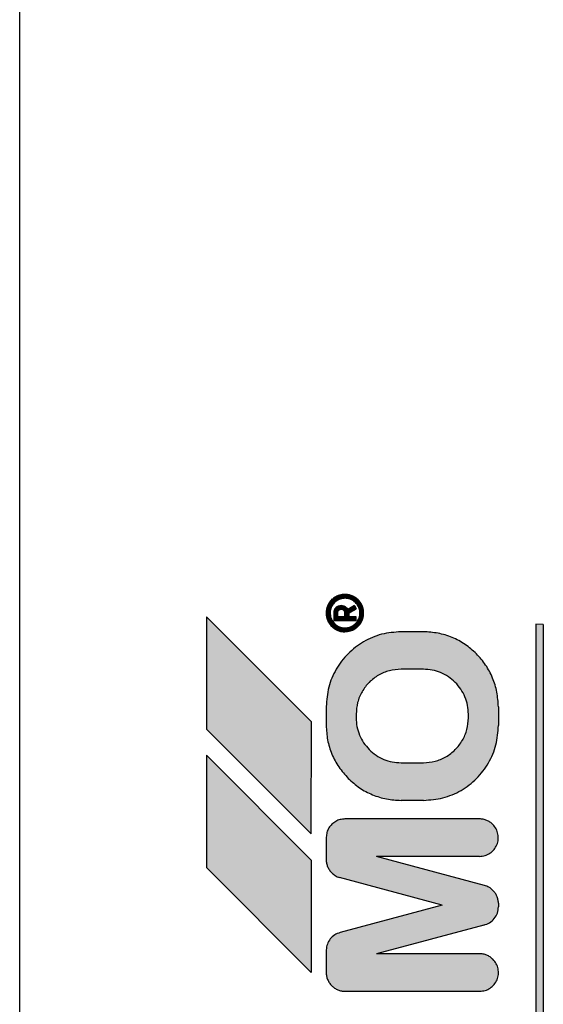
# Model space of a CAD drawing. Units: millimetres. Extents: x 30748 to 48165, y -17036 to -7239.
# Drawn here: x 41451 to 41465, y -8635 to -8609 of the extents above; entities that cross this region are included whole.
import ezdxf

# ---------------------------------------------------------------- set-up
doc = ezdxf.new("R2010")
doc.units = ezdxf.units.MM
doc.layers.add('1', color=7, linetype='Continuous')
pattern_1 = [(45, (690.3108124, 577.07509515), (-0.0007071067811865, 6e-20), []), (135, (690.3108124, 577.07509515), (3e-19, -0.0007071067811865), [])]

msp = doc.modelspace()

# ---------------------------------------------------------------- hatches: boundary and pattern name
at = {"layer": '1', "linetype": 'Continuous'}
h = msp.add_hatch(dxfattribs=at)
h.set_pattern_fill('CUSTOM49', color=6, scale=0.0005, angle=45, pattern_type=2)
h.set_pattern_definition(pattern_1)
edge = h.paths.add_edge_path()
edge.add_spline(control_points=[(41459.39, -8624.22), (41459.34, -8624.225), (41459.242, -8624.233), (41459.108, -8624.299), (41458.997, -8624.398), (41458.921, -8624.526), (41458.885, -8624.671), (41458.892, -8624.819), (41458.942, -8624.962), (41459.007, -8625.039), (41459.039, -8625.077)], knot_values=[0, 0, 0, 0, 0.146727, 0.293454, 0.440182, 0.586909, 0.733636, 0.880363, 1.027651, 1.178683, 1.178683, 1.178683, 1.178683], degree=3, periodic=0)
edge.add_spline(control_points=[(41459.039, -8625.077), (41459.064, -8625.099), (41459.113, -8625.143), (41459.2, -8625.188), (41459.293, -8625.218), (41459.358, -8625.22), (41459.39, -8625.22)], knot_values=[0, 0, 0, 0, 0.098013, 0.196025, 0.293494, 0.388208, 0.388208, 0.388208, 0.388208], degree=3, periodic=0)
edge.add_spline(control_points=[(41459.39, -8625.22), (41459.439, -8625.216), (41459.537, -8625.208), (41459.671, -8625.142), (41459.782, -8625.042), (41459.858, -8624.914), (41459.894, -8624.77), (41459.887, -8624.622), (41459.838, -8624.48), (41459.775, -8624.404), (41459.743, -8624.367)], knot_values=[0, 0, 0, 0, 0.146726, 0.293453, 0.440179, 0.586906, 0.733632, 0.880358, 1.027083, 1.173808, 1.173808, 1.173808, 1.173808], degree=3, periodic=0)
edge.add_spline(control_points=[(41459.743, -8624.367), (41459.719, -8624.345), (41459.67, -8624.301), (41459.582, -8624.256), (41459.488, -8624.226), (41459.422, -8624.222), (41459.39, -8624.22)], knot_values=[0, 0, 0, 0, 0.098023, 0.196047, 0.294071, 0.392095, 0.392095, 0.392095, 0.392095], degree=3, periodic=0)
edge = h.paths.add_edge_path(flags=16)
edge.add_spline(control_points=[(41459.393, -8624.324), (41459.354, -8624.327), (41459.275, -8624.334), (41459.167, -8624.387), (41459.08, -8624.466), (41459.014, -8624.574), (41458.989, -8624.711), (41459.007, -8624.854), (41459.076, -8624.971), (41459.163, -8625.054), (41459.269, -8625.11), (41459.348, -8625.117), (41459.39, -8625.12)], knot_values=[0, 0, 0, 0, 0.117388, 0.234777, 0.352166, 0.469554, 0.607768, 0.760291, 0.893214, 1.005927, 1.119205, 1.242743, 1.242743, 1.242743, 1.242743], degree=3, periodic=0)
edge.add_spline(control_points=[(41459.39, -8625.12), (41459.431, -8625.116), (41459.515, -8625.109), (41459.629, -8625.049), (41459.718, -8624.959), (41459.776, -8624.846), (41459.796, -8624.72), (41459.776, -8624.595), (41459.718, -8624.481), (41459.629, -8624.392), (41459.517, -8624.332), (41459.434, -8624.326), (41459.393, -8624.324)], knot_values=[0, 0, 0, 0, 0.125147, 0.250294, 0.375442, 0.500589, 0.625736, 0.750883, 0.876029, 1.001175, 1.125734, 1.247413, 1.247413, 1.247413, 1.247413], degree=3, periodic=0)
h = msp.add_hatch(dxfattribs=at)
h.set_pattern_fill('CUSTOM39', color=6, scale=0.0005, angle=45, pattern_type=2)
h.set_pattern_definition(pattern_1)
edge = h.paths.add_edge_path()
edge.add_spline(control_points=[(41459.29, -8624.52), (41459.263, -8624.523), (41459.211, -8624.529), (41459.145, -8624.576), (41459.099, -8624.642), (41459.093, -8624.694), (41459.09, -8624.72)], knot_values=[0, 0, 0, 0, 0.078036, 0.156072, 0.234108, 0.312143, 0.312143, 0.312143, 0.312143], degree=3, periodic=0)
edge.add_line((41459.09, -8624.72), (41459.09, -8624.92))
edge.add_line((41459.09, -8624.92), (41459.69, -8624.92))
edge.add_line((41459.69, -8624.92), (41459.69, -8624.82))
edge.add_line((41459.69, -8624.82), (41459.493, -8624.824))
edge.add_line((41459.493, -8624.824), (41459.493, -8624.724))
edge.add_line((41459.493, -8624.724), (41459.693, -8624.608))
edge.add_line((41459.693, -8624.608), (41459.643, -8624.521))
edge.add_line((41459.643, -8624.521), (41459.466, -8624.623))
edge.add_line((41459.466, -8624.623), (41459.434, -8624.582))
edge.add_spline(control_points=[(41459.434, -8624.582), (41459.413, -8624.564), (41459.371, -8624.529), (41459.316, -8624.523), (41459.29, -8624.52)], knot_values=[0, 0, 0, 0, 0.082288, 0.160821, 0.160821, 0.160821, 0.160821], degree=3, periodic=0)
edge = h.paths.add_edge_path(flags=16)
edge.add_spline(control_points=[(41459.39, -8624.72), (41459.388, -8624.712), (41459.384, -8624.694), (41459.381, -8624.677), (41459.379, -8624.668)], knot_values=[0, 0, 0, 0, 0.026499, 0.052998, 0.052998, 0.052998, 0.052998], degree=3, periodic=0)
edge.add_spline(control_points=[(41459.379, -8624.668), (41459.367, -8624.655), (41459.342, -8624.629), (41459.307, -8624.623), (41459.289, -8624.62)], knot_values=[0, 0, 0, 0, 0.052497, 0.104607, 0.104607, 0.104607, 0.104607], degree=3, periodic=0)
edge.add_spline(control_points=[(41459.289, -8624.62), (41459.28, -8624.622), (41459.255, -8624.628), (41459.221, -8624.643), (41459.195, -8624.677), (41459.191, -8624.703), (41459.189, -8624.72)], knot_values=[0, 0, 0, 0, 0.029328, 0.076937, 0.105899, 0.155084, 0.155084, 0.155084, 0.155084], degree=3, periodic=0)
edge.add_line((41459.189, -8624.72), (41459.189, -8624.82))
edge.add_line((41459.189, -8624.82), (41459.389, -8624.82))
edge.add_line((41459.389, -8624.82), (41459.39, -8624.72))
h = msp.add_hatch(dxfattribs=at)
h.set_pattern_fill('CUSTOM42', color=6, scale=0.0005, angle=45, pattern_type=2)
h.set_pattern_definition(pattern_1)
h.paths.add_polyline_path([(41455.69, -8624.82), (41455.69, -8627.82), (41458.489, -8630.62), (41458.493, -8627.624)])
h = msp.add_hatch(dxfattribs=at)
h.set_pattern_fill('CUSTOM41', color=6, scale=0.0005, angle=45, pattern_type=2)
h.set_pattern_definition(pattern_1)
h.paths.add_polyline_path([(41464.489, -8625.02), (41464.493, -8647.224), (41464.693, -8647.224), (41464.693, -8625.024)])
h = msp.add_hatch(dxfattribs=at)
h.set_pattern_fill('CUSTOM40', color=6, scale=0.0005, angle=45, pattern_type=2)
h.set_pattern_definition(pattern_1)
edge = h.paths.add_edge_path()
edge.add_spline(control_points=[(41460.889, -8625.22), (41460.715, -8625.234), (41460.366, -8625.26), (41459.878, -8625.47), (41459.459, -8625.789), (41459.139, -8626.209), (41458.929, -8626.697), (41458.903, -8627.046), (41458.889, -8627.22)], knot_values=[0, 0, 0, 0, 0.522102, 1.044206, 1.566311, 2.088415, 2.610519, 3.132621, 3.132621, 3.132621, 3.132621], degree=3, periodic=0)
edge.add_line((41458.889, -8627.22), (41458.889, -8627.72))
edge.add_spline(control_points=[(41458.889, -8627.72), (41458.897, -8627.851), (41458.912, -8628.113), (41459.031, -8628.49), (41459.214, -8628.843), (41459.39, -8629.039), (41459.479, -8629.138)], knot_values=[0, 0, 0, 0, 0.392067, 0.784133, 1.176793, 1.573189, 1.573189, 1.573189, 1.573189], degree=3, periodic=0)
edge.add_spline(control_points=[(41459.479, -8629.138), (41459.577, -8629.225), (41459.772, -8629.4), (41460.123, -8629.582), (41460.5, -8629.702), (41460.762, -8629.716), (41460.893, -8629.724)], knot_values=[0, 0, 0, 0, 0.392053, 0.784107, 1.176162, 1.568217, 1.568217, 1.568217, 1.568217], degree=3, periodic=0)
edge.add_line((41460.893, -8629.724), (41461.493, -8629.724))
edge.add_spline(control_points=[(41461.493, -8629.724), (41461.667, -8629.71), (41462.017, -8629.684), (41462.504, -8629.474), (41462.924, -8629.155), (41463.243, -8628.735), (41463.453, -8628.247), (41463.48, -8627.898), (41463.493, -8627.724)], knot_values=[0, 0, 0, 0, 0.522102, 1.044206, 1.566311, 2.088415, 2.610519, 3.132621, 3.132621, 3.132621, 3.132621], degree=3, periodic=0)
edge.add_line((41463.493, -8627.724), (41463.493, -8627.224))
edge.add_spline(control_points=[(41463.493, -8627.224), (41463.484, -8627.092), (41463.467, -8626.829), (41463.348, -8626.451), (41463.166, -8626.099), (41462.991, -8625.904), (41462.904, -8625.806)], knot_values=[0, 0, 0, 0, 0.395423, 0.78804, 1.180113, 1.572185, 1.572185, 1.572185, 1.572185], degree=3, periodic=0)
edge.add_spline(control_points=[(41462.904, -8625.806), (41462.806, -8625.719), (41462.61, -8625.544), (41462.259, -8625.362), (41461.882, -8625.242), (41461.62, -8625.228), (41461.489, -8625.22)], knot_values=[0, 0, 0, 0, 0.392055, 0.784111, 1.176168, 1.568225, 1.568225, 1.568225, 1.568225], degree=3, periodic=0)
edge.add_line((41461.489, -8625.22), (41460.889, -8625.22))
edge = h.paths.add_edge_path(flags=16)
edge.add_spline(control_points=[(41461.489, -8628.72), (41461.594, -8628.712), (41461.804, -8628.696), (41462.096, -8628.57), (41462.348, -8628.379), (41462.54, -8628.127), (41462.666, -8627.834), (41462.681, -8627.625), (41462.689, -8627.52)], knot_values=[0, 0, 0, 0, 0.313261, 0.626524, 0.939786, 1.253049, 1.566335, 1.87986, 1.87986, 1.87986, 1.87986], degree=3, periodic=0)
edge.add_line((41462.689, -8627.52), (41462.689, -8627.42))
edge.add_spline(control_points=[(41462.689, -8627.42), (41462.685, -8627.341), (41462.676, -8627.184), (41462.604, -8626.958), (41462.495, -8626.747), (41462.39, -8626.63), (41462.338, -8626.571)], knot_values=[0, 0, 0, 0, 0.235241, 0.47048, 0.70572, 0.940959, 0.940959, 0.940959, 0.940959], degree=3, periodic=0)
edge.add_spline(control_points=[(41462.338, -8626.571), (41462.279, -8626.519), (41462.162, -8626.414), (41461.951, -8626.305), (41461.725, -8626.233), (41461.568, -8626.224), (41461.489, -8626.22)], knot_values=[0, 0, 0, 0, 0.235237, 0.470475, 0.705712, 0.940951, 0.940951, 0.940951, 0.940951], degree=3, periodic=0)
edge.add_line((41461.489, -8626.22), (41460.889, -8626.22))
edge.add_spline(control_points=[(41460.889, -8626.22), (41460.784, -8626.228), (41460.575, -8626.244), (41460.282, -8626.37), (41460.031, -8626.561), (41459.839, -8626.813), (41459.713, -8627.106), (41459.697, -8627.315), (41459.689, -8627.42)], knot_values=[0, 0, 0, 0, 0.313261, 0.626524, 0.939786, 1.253049, 1.566311, 1.879573, 1.879573, 1.879573, 1.879573], degree=3, periodic=0)
edge.add_line((41459.689, -8627.42), (41459.689, -8627.52))
edge.add_spline(control_points=[(41459.689, -8627.52), (41459.694, -8627.599), (41459.702, -8627.756), (41459.774, -8627.982), (41459.883, -8628.192), (41459.988, -8628.31), (41460.041, -8628.368)], knot_values=[0, 0, 0, 0, 0.235248, 0.470495, 0.705743, 0.940989, 0.940989, 0.940989, 0.940989], degree=3, periodic=0)
edge.add_spline(control_points=[(41460.041, -8628.368), (41460.099, -8628.421), (41460.217, -8628.526), (41460.427, -8628.635), (41460.654, -8628.707), (41460.811, -8628.716), (41460.889, -8628.72)], knot_values=[0, 0, 0, 0, 0.23523, 0.47046, 0.705744, 0.941309, 0.941309, 0.941309, 0.941309], degree=3, periodic=0)
edge.add_line((41460.889, -8628.72), (41461.489, -8628.72))
h = msp.add_hatch(dxfattribs=at)
h.set_pattern_fill('CUSTOM43', color=6, scale=0.0005, angle=45, pattern_type=2)
h.set_pattern_definition(pattern_1)
h.paths.add_polyline_path([(41455.689, -8631.52), (41458.489, -8634.32), (41458.489, -8631.32), (41455.69, -8628.52)])
h = msp.add_hatch(dxfattribs=at)
h.set_pattern_fill('CUSTOM44', color=6, scale=0.0005, angle=45, pattern_type=2)
h.set_pattern_definition(pattern_1)
edge = h.paths.add_edge_path()
edge.add_line((41458.89, -8630.706), (41458.889, -8631.306))
edge.add_spline(control_points=[(41458.889, -8631.306), (41458.891, -8631.339), (41458.895, -8631.404), (41458.925, -8631.498), (41458.971, -8631.586), (41459.014, -8631.634), (41459.036, -8631.659)], knot_values=[0, 0, 0, 0, 0.097764, 0.195527, 0.29329, 0.391054, 0.391054, 0.391054, 0.391054], degree=3, periodic=0)
edge.add_spline(control_points=[(41459.036, -8631.659), (41459.067, -8631.686), (41459.129, -8631.74), (41459.206, -8631.771), (41459.244, -8631.787)], knot_values=[0, 0, 0, 0, 0.121462, 0.246464, 0.246464, 0.246464, 0.246464], degree=3, periodic=0)
edge.add_line((41459.244, -8631.787), (41461.993, -8632.524))
edge.add_line((41461.993, -8632.524), (41459.261, -8633.253))
edge.add_spline(control_points=[(41459.261, -8633.253), (41459.211, -8633.271), (41459.11, -8633.308), (41458.992, -8633.42), (41458.91, -8633.561), (41458.896, -8633.667), (41458.89, -8633.72)], knot_values=[0, 0, 0, 0, 0.159193, 0.318386, 0.477578, 0.636771, 0.636771, 0.636771, 0.636771], degree=3, periodic=0)
edge.add_line((41458.89, -8633.72), (41458.889, -8634.32))
edge.add_spline(control_points=[(41458.889, -8634.32), (41458.891, -8634.353), (41458.895, -8634.418), (41458.925, -8634.513), (41458.971, -8634.602), (41459.016, -8634.652), (41459.039, -8634.677)], knot_values=[0, 0, 0, 0, 0.098019, 0.196037, 0.29465, 0.396991, 0.396991, 0.396991, 0.396991], degree=3, periodic=0)
edge.add_spline(control_points=[(41459.039, -8634.677), (41459.064, -8634.699), (41459.113, -8634.743), (41459.2, -8634.788), (41459.293, -8634.818), (41459.358, -8634.82), (41459.389, -8634.82)], knot_values=[0, 0, 0, 0, 0.098007, 0.196014, 0.293477, 0.388186, 0.388186, 0.388186, 0.388186], degree=3, periodic=0)
edge.add_line((41459.389, -8634.82), (41462.993, -8634.824))
edge.add_spline(control_points=[(41462.993, -8634.824), (41463.042, -8634.819), (41463.14, -8634.811), (41463.275, -8634.745), (41463.385, -8634.646), (41463.462, -8634.518), (41463.498, -8634.373), (41463.49, -8634.225), (41463.442, -8634.083), (41463.378, -8634.008), (41463.346, -8633.97)], knot_values=[0, 0, 0, 0, 0.146728, 0.293456, 0.440184, 0.586912, 0.73364, 0.880367, 1.027094, 1.17382, 1.17382, 1.17382, 1.17382], degree=3, periodic=0)
edge.add_spline(control_points=[(41463.346, -8633.97), (41463.321, -8633.947), (41463.271, -8633.902), (41463.182, -8633.856), (41463.088, -8633.826), (41463.022, -8633.822), (41462.989, -8633.82)], knot_values=[0, 0, 0, 0, 0.102336, 0.200944, 0.298958, 0.396972, 0.396972, 0.396972, 0.396972], degree=3, periodic=0)
edge.add_line((41462.989, -8633.82), (41460.231, -8633.824))
edge.add_line((41460.231, -8633.824), (41463.099, -8633.055))
edge.add_spline(control_points=[(41463.099, -8633.055), (41463.153, -8633.038), (41463.261, -8633.003), (41463.389, -8632.886), (41463.476, -8632.737), (41463.487, -8632.623), (41463.493, -8632.567)], knot_values=[0, 0, 0, 0, 0.168827, 0.337655, 0.506483, 0.67531, 0.67531, 0.67531, 0.67531], degree=3, periodic=0)
edge.add_line((41463.493, -8632.567), (41463.493, -8632.467))
edge.add_spline(control_points=[(41463.493, -8632.467), (41463.49, -8632.435), (41463.485, -8632.372), (41463.454, -8632.282), (41463.41, -8632.199), (41463.368, -8632.152), (41463.346, -8632.128)], knot_values=[0, 0, 0, 0, 0.094312, 0.188608, 0.282895, 0.377182, 0.377182, 0.377182, 0.377182], degree=3, periodic=0)
edge.add_spline(control_points=[(41463.346, -8632.128), (41463.312, -8632.098), (41463.245, -8632.039), (41463.16, -8632.009), (41463.118, -8631.995)], knot_values=[0, 0, 0, 0, 0.135051, 0.266426, 0.266426, 0.266426, 0.266426], degree=3, periodic=0)
edge.add_line((41463.118, -8631.995), (41460.232, -8631.224))
edge.add_line((41460.232, -8631.224), (41462.989, -8631.22))
edge.add_spline(control_points=[(41462.989, -8631.22), (41463.039, -8631.216), (41463.137, -8631.208), (41463.271, -8631.141), (41463.382, -8631.042), (41463.458, -8630.914), (41463.494, -8630.77), (41463.487, -8630.622), (41463.438, -8630.48), (41463.375, -8630.404), (41463.343, -8630.367)], knot_values=[0, 0, 0, 0, 0.146731, 0.293463, 0.440195, 0.586927, 0.733658, 0.880389, 1.02712, 1.17385, 1.17385, 1.17385, 1.17385], degree=3, periodic=0)
edge.add_spline(control_points=[(41463.343, -8630.367), (41463.319, -8630.345), (41463.27, -8630.301), (41463.182, -8630.256), (41463.088, -8630.226), (41463.022, -8630.222), (41462.989, -8630.22)], knot_values=[0, 0, 0, 0, 0.098013, 0.196026, 0.294039, 0.392053, 0.392053, 0.392053, 0.392053], degree=3, periodic=0)
edge.add_line((41462.989, -8630.22), (41459.389, -8630.22))
edge.add_spline(control_points=[(41459.389, -8630.22), (41459.347, -8630.223), (41459.261, -8630.23), (41459.141, -8630.281), (41459.037, -8630.358), (41458.957, -8630.459), (41458.903, -8630.578), (41458.894, -8630.664), (41458.89, -8630.706)], knot_values=[0, 0, 0, 0, 0.128212, 0.256423, 0.384636, 0.512848, 0.64106, 0.769271, 0.769271, 0.769271, 0.769271], degree=3, periodic=0)

# ---------------------------------------------------------------- linework, layer by layer
at = {"color": 6, "linetype": 'Continuous'}
msp.add_line((41450.697, -8650.727), (41450.697, -8586.728), dxfattribs=at)
at = {"color": 250, "linetype": 'Continuous'}
for p, q in [((41459.643, -8624.521), (41459.466, -8624.623)), ((41459.643, -8624.521), (41459.693, -8624.608)), ((41455.69, -8624.82), (41455.69, -8627.82)), ((41458.493, -8627.624), (41455.69, -8624.82)), ((41459.09, -8624.72), (41459.09, -8624.92)), ((41459.189, -8624.72), (41459.189, -8624.82)), ((41459.389, -8624.82), (41459.189, -8624.82)), ((41459.389, -8624.82), (41459.39, -8624.72)), ((41459.434, -8624.582), (41459.466, -8624.623)), ((41459.693, -8624.608), (41459.493, -8624.724)), ((41459.493, -8624.724), (41459.493, -8624.824)), ((41459.69, -8624.82), (41459.493, -8624.824)), ((41459.69, -8624.92), (41459.69, -8624.82)), ((41459.09, -8624.92), (41459.69, -8624.92)), ((41464.693, -8625.024), (41464.489, -8625.02)), ((41464.489, -8625.02), (41464.493, -8647.224)), ((41464.693, -8625.024), (41464.693, -8647.224)), ((41461.489, -8625.22), (41460.889, -8625.22)), ((41461.489, -8626.22), (41460.889, -8626.22)), ((41458.889, -8627.22), (41458.889, -8627.72)), ((41459.689, -8627.42), (41459.689, -8627.52)), ((41462.689, -8627.52), (41462.689, -8627.42)), ((41463.493, -8627.224), (41463.493, -8627.724)), ((41458.489, -8630.62), (41458.493, -8627.624)), ((41455.69, -8627.82), (41458.489, -8630.62)), ((41455.69, -8628.52), (41455.689, -8631.52)), ((41458.489, -8631.32), (41455.69, -8628.52)), ((41460.889, -8628.72), (41461.489, -8628.72)), ((41461.493, -8629.724), (41460.893, -8629.724)), ((41462.989, -8630.22), (41459.389, -8630.22)), ((41458.89, -8630.706), (41458.889, -8631.306)), ((41458.489, -8631.32), (41458.489, -8634.32)), ((41462.989, -8631.22), (41460.232, -8631.224)), ((41463.118, -8631.995), (41460.232, -8631.224)), ((41455.689, -8631.52), (41458.489, -8634.32)), ((41461.993, -8632.524), (41459.244, -8631.787)), ((41461.993, -8632.524), (41459.261, -8633.253)), ((41463.493, -8632.467), (41463.493, -8632.567)), ((41463.099, -8633.055), (41460.231, -8633.824)), ((41458.89, -8633.72), (41458.889, -8634.32)), ((41462.989, -8633.82), (41460.231, -8633.824)), ((41459.389, -8634.82), (41462.993, -8634.824))]:
    msp.add_line(p, q, dxfattribs=at)
for points in [[(41459.39, -8624.22), (41459.244, -8624.242), (41459.112, -8624.305), (41459.003, -8624.403), (41458.928, -8624.529), (41458.892, -8624.671), (41458.899, -8624.818), (41458.949, -8624.956), (41459.039, -8625.077)], [(41459.743, -8624.367), (41459.667, -8624.305), (41459.581, -8624.258), (41459.487, -8624.23), (41459.39, -8624.22)], [(41459.393, -8624.324), (41459.277, -8624.341), (41459.171, -8624.391), (41459.084, -8624.47), (41459.023, -8624.571), (41458.995, -8624.685), (41459.001, -8624.802), (41459.04, -8624.912), (41459.11, -8625.007)], [(41459.393, -8624.324), (41459.277, -8624.341), (41459.171, -8624.391), (41459.084, -8624.47), (41459.023, -8624.571), (41458.996, -8624.706), (41459.019, -8624.857), (41459.085, -8624.972), (41459.166, -8625.05), (41459.267, -8625.101), (41459.39, -8625.12)], [(41459.29, -8624.52), (41459.213, -8624.536), (41459.148, -8624.579), (41459.105, -8624.644), (41459.09, -8624.72)], [(41459.434, -8624.582), (41459.366, -8624.536), (41459.29, -8624.52)], [(41459.39, -8625.12), (41459.513, -8625.101), (41459.625, -8625.044), (41459.713, -8624.955), (41459.77, -8624.844), (41459.79, -8624.72), (41459.77, -8624.597), (41459.713, -8624.485), (41459.625, -8624.397), (41459.514, -8624.34), (41459.393, -8624.324)], [(41459.39, -8625.22), (41459.535, -8625.199), (41459.667, -8625.136), (41459.776, -8625.037), (41459.851, -8624.912), (41459.887, -8624.769), (41459.88, -8624.623), (41459.83, -8624.485), (41459.743, -8624.367)], [(41459.39, -8625.22), (41459.535, -8625.199), (41459.667, -8625.136), (41459.776, -8625.037), (41459.851, -8624.912), (41459.887, -8624.769), (41459.88, -8624.623), (41459.83, -8624.485), (41459.743, -8624.367)], [(41459.693, -8624.446), (41459.616, -8624.391), (41459.534, -8624.347), (41459.471, -8624.324), (41459.393, -8624.324)], [(41459.289, -8624.62), (41459.261, -8624.628), (41459.218, -8624.649), (41459.201, -8624.672), (41459.189, -8624.72)], [(41459.379, -8624.668), (41459.339, -8624.634), (41459.289, -8624.62)], [(41459.39, -8624.72), (41459.384, -8624.694), (41459.379, -8624.668)], [(41459.039, -8625.077), (41459.115, -8625.14), (41459.202, -8625.186), (41459.295, -8625.214), (41459.39, -8625.22)], [(41459.039, -8625.077), (41459.115, -8625.14), (41459.202, -8625.186), (41459.295, -8625.214), (41459.39, -8625.22)], [(41460.889, -8625.22), (41460.372, -8625.288), (41459.89, -8625.488), (41459.475, -8625.806), (41459.157, -8626.22), (41458.958, -8626.703), (41458.889, -8627.22)], [(41462.904, -8625.806), (41462.601, -8625.557), (41462.255, -8625.373), (41461.88, -8625.259), (41461.489, -8625.22)], [(41463.493, -8627.224), (41463.451, -8626.831), (41463.337, -8626.455), (41463.152, -8626.109), (41462.904, -8625.806)], [(41463.493, -8627.224), (41463.451, -8626.831), (41463.337, -8626.455), (41463.152, -8626.109), (41462.904, -8625.806)], [(41460.889, -8626.22), (41460.579, -8626.261), (41460.289, -8626.381), (41460.041, -8626.571), (41459.85, -8626.82), (41459.73, -8627.109), (41459.689, -8627.42)], [(41462.338, -8626.571), (41462.156, -8626.422), (41461.948, -8626.311), (41461.723, -8626.243), (41461.489, -8626.22)], [(41462.689, -8627.42), (41462.666, -8627.186), (41462.598, -8626.961), (41462.487, -8626.753), (41462.338, -8626.571)], [(41459.689, -8627.52), (41459.712, -8627.754), (41459.78, -8627.979), (41459.891, -8628.187), (41460.041, -8628.368)], [(41461.489, -8628.72), (41461.8, -8628.679), (41462.089, -8628.559), (41462.338, -8628.369), (41462.529, -8628.12), (41462.649, -8627.831), (41462.689, -8627.52)], [(41458.889, -8627.72), (41458.928, -8628.11), (41459.042, -8628.486), (41459.227, -8628.832), (41459.479, -8629.138)], [(41461.493, -8629.724), (41462.011, -8629.656), (41462.493, -8629.456), (41462.907, -8629.138), (41463.225, -8628.724), (41463.425, -8628.241), (41463.493, -8627.724)], [(41461.493, -8629.724), (41462.011, -8629.656), (41462.493, -8629.456), (41462.907, -8629.138), (41463.225, -8628.724), (41463.425, -8628.241), (41463.493, -8627.724)], [(41460.041, -8628.368), (41460.222, -8628.518), (41460.43, -8628.629), (41460.655, -8628.697), (41460.889, -8628.72)], [(41459.479, -8629.138), (41459.782, -8629.387), (41460.128, -8629.572), (41460.503, -8629.685), (41460.893, -8629.724)], [(41459.479, -8629.138), (41459.782, -8629.387), (41460.128, -8629.572), (41460.503, -8629.685), (41460.893, -8629.724)], [(41459.389, -8630.22), (41459.262, -8630.237), (41459.144, -8630.285), (41459.041, -8630.362), (41458.961, -8630.462), (41458.91, -8630.58), (41458.89, -8630.706)], [(41463.343, -8630.367), (41463.267, -8630.304), (41463.181, -8630.258), (41463.087, -8630.23), (41462.989, -8630.22)], [(41462.989, -8631.22), (41463.135, -8631.199), (41463.267, -8631.136), (41463.376, -8631.037), (41463.451, -8630.912), (41463.487, -8630.769), (41463.48, -8630.623), (41463.43, -8630.485), (41463.343, -8630.367)], [(41462.989, -8631.22), (41463.135, -8631.199), (41463.267, -8631.136), (41463.376, -8631.037), (41463.451, -8630.912), (41463.487, -8630.769), (41463.48, -8630.623), (41463.43, -8630.485), (41463.343, -8630.367)], [(41458.889, -8631.306), (41458.899, -8631.404), (41458.928, -8631.497), (41458.974, -8631.583), (41459.036, -8631.659)], [(41459.036, -8631.659), (41459.131, -8631.734), (41459.244, -8631.787)], [(41459.036, -8631.659), (41459.131, -8631.734), (41459.244, -8631.787)], [(41463.346, -8632.128), (41463.24, -8632.046), (41463.118, -8631.995)], [(41463.493, -8632.467), (41463.481, -8632.373), (41463.452, -8632.283), (41463.407, -8632.201), (41463.346, -8632.128)], [(41463.493, -8632.467), (41463.481, -8632.373), (41463.452, -8632.283), (41463.407, -8632.201), (41463.346, -8632.128)], [(41463.099, -8633.055), (41463.256, -8632.992), (41463.382, -8632.881), (41463.464, -8632.733), (41463.493, -8632.567)], [(41463.099, -8633.055), (41463.256, -8632.992), (41463.382, -8632.881), (41463.464, -8632.733), (41463.493, -8632.567)], [(41459.261, -8633.253), (41459.116, -8633.318), (41458.998, -8633.425), (41458.92, -8633.564), (41458.89, -8633.72)], [(41463.346, -8633.97), (41463.268, -8633.905), (41463.181, -8633.858), (41463.087, -8633.83), (41462.989, -8633.82)], [(41462.993, -8634.824), (41463.138, -8634.802), (41463.271, -8634.739), (41463.379, -8634.641), (41463.455, -8634.515), (41463.491, -8634.373), (41463.483, -8634.226), (41463.434, -8634.088), (41463.346, -8633.97)], [(41462.993, -8634.824), (41463.138, -8634.802), (41463.271, -8634.739), (41463.379, -8634.641), (41463.455, -8634.515), (41463.491, -8634.373), (41463.483, -8634.226), (41463.434, -8634.088), (41463.346, -8633.97)], [(41458.889, -8634.32), (41458.899, -8634.418), (41458.928, -8634.512), (41458.974, -8634.598), (41459.039, -8634.677)], [(41459.039, -8634.677), (41459.115, -8634.739), (41459.202, -8634.786), (41459.295, -8634.814), (41459.389, -8634.82)], [(41459.039, -8634.677), (41459.115, -8634.739), (41459.202, -8634.786), (41459.295, -8634.814), (41459.389, -8634.82)]]:
    msp.add_spline(points, degree=3, dxfattribs=at)

doc.saveas('drawing.dxf')
